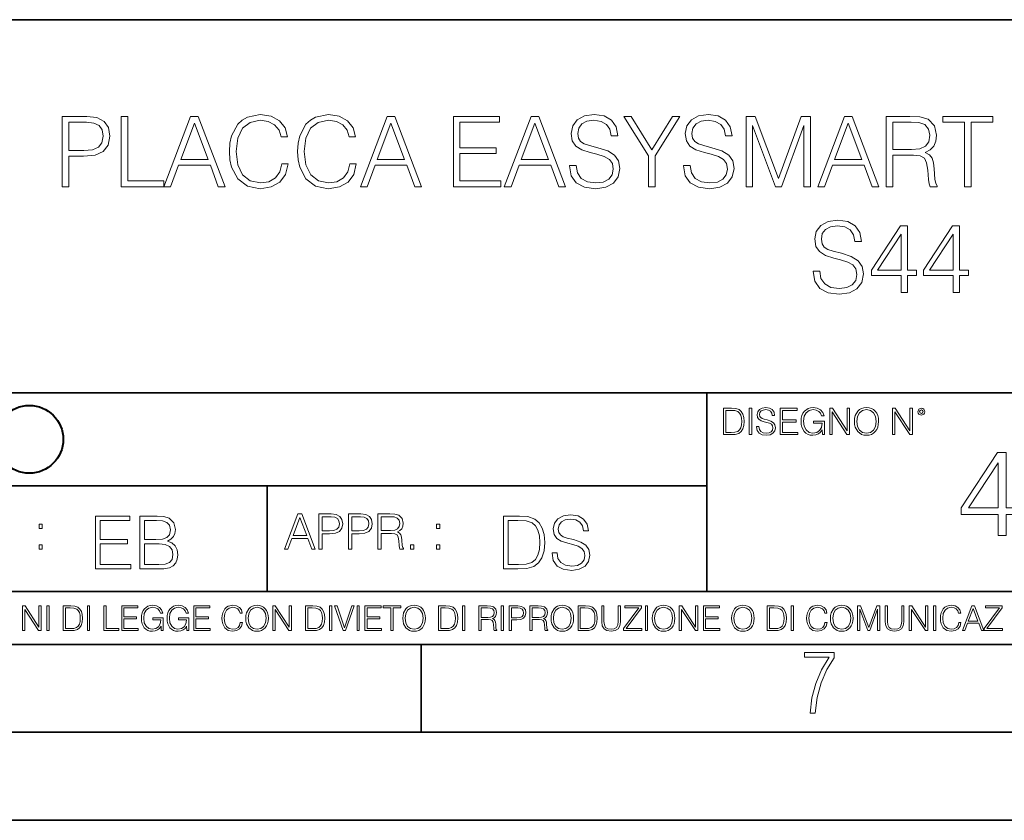
# Model space of a CAD drawing. Extents: x 0 to 420, y 0 to 297.
# Drawn here: x 291 to 347, y 0 to 46 of the extents above; entities that cross this region are included whole.
import ezdxf

# ---------------------------------------------------------------- set-up
doc = ezdxf.new("R2010")
doc.units = 0

msp = doc.modelspace()

# ---------------------------------------------------------------- linework, layer by layer
at = {"color": 7, "lineweight": 35}
for p, q in [((234.999802, 45.500252), (410, 45.500252)), ((254.999802, 24.300249), (410, 24.300249)), ((329.999786, 13.00025), (329.999786, 24.300249)), ((234.999802, 19.00025), (329.999786, 19.00025)), ((304.999786, 13.00025), (304.999786, 19.00025)), ((234.999802, 13.00025), (410, 13.00025)), ((25.000401, 9.99976), (410, 9.99976)), ((234.999802, 10.00025), (410, 10.00025)), ((313.75, 4.99976), (313.75, 9.99976)), ((267.5, 4.99976), (415, 4.99976)), ((0, 0), (420, 0)), ((0, 0), (420, 0))]:
    msp.add_line(p, q, dxfattribs=at)
at = {"color": 7, "lineweight": 18}
for points in [[(293.342621, 36.005169), (293.709778, 36.005169), (293.709778, 37.740913), (294.560974, 37.740913), (295.211884, 37.807671), (295.679199, 38.019077), (295.957367, 38.375126), (296.051941, 38.881386), (295.968475, 39.370956), (295.71814, 39.721443), (295.312012, 39.932846), (294.739014, 40.005169), (293.342621, 40.005169)], [(296.70285, 36.005169), (299.122864, 36.005169), (299.122864, 36.333401), (297.070007, 36.333401), (297.070007, 40.005169), (296.70285, 40.005169)], [(299.122864, 36.005169), (299.506744, 36.005169), (299.962921, 37.229092), (301.765411, 37.229092), (302.216064, 36.005169), (302.599915, 36.005169), (301.081146, 40.005169), (300.641632, 40.005169)], [(305.82663, 37.312542), (305.715363, 36.850788), (305.464996, 36.505863), (305.092255, 36.29446), (304.613831, 36.222137), (304.035248, 36.338966), (303.601318, 36.683891), (303.323151, 37.251343), (303.228577, 38.019077), (303.323151, 38.775684), (303.595734, 39.326447), (304.024109, 39.66581), (304.602692, 39.782639), (305.058899, 39.715878), (305.420502, 39.526726), (305.670837, 39.226311), (305.787689, 38.83688), (306.149292, 38.83688), (306.015778, 39.359829), (305.698669, 39.760384), (305.220215, 40.016296), (304.602692, 40.11087), (303.879486, 39.966225), (303.579041, 39.793766), (303.323151, 39.554543), (302.972656, 38.898075), (302.878082, 38.480831), (302.85025, 38.013515), (302.878082, 37.535072), (302.972656, 37.117825), (303.317566, 36.45023), (303.868347, 36.032986), (304.591583, 35.893902), (305.231354, 35.994041), (305.720917, 36.266644), (306.043579, 36.711704), (306.188232, 37.312542)], [(309.698669, 37.312542), (309.587402, 36.850788), (309.337036, 36.505863), (308.964325, 36.29446), (308.48587, 36.222137), (307.907288, 36.338966), (307.473358, 36.683891), (307.19519, 37.251343), (307.100616, 38.019077), (307.19519, 38.775684), (307.467773, 39.326447), (307.896149, 39.66581), (308.474731, 39.782639), (308.930939, 39.715878), (309.292542, 39.526726), (309.542908, 39.226311), (309.659729, 38.83688), (310.021332, 38.83688), (309.887817, 39.359829), (309.570709, 39.760384), (309.092255, 40.016296), (308.474731, 40.11087), (307.751526, 39.966225), (307.451111, 39.793766), (307.19519, 39.554543), (306.844696, 38.898075), (306.750122, 38.480831), (306.722321, 38.013515), (306.750122, 37.535072), (306.844696, 37.117825), (307.189636, 36.45023), (307.740387, 36.032986), (308.463623, 35.893902), (309.103394, 35.994041), (309.592957, 36.266644), (309.915619, 36.711704), (310.060272, 37.312542)], [(310.293945, 36.005169), (310.677795, 36.005169), (311.134003, 37.229092), (312.936493, 37.229092), (313.387115, 36.005169), (313.770996, 36.005169), (312.252197, 40.005169), (311.812714, 40.005169)], [(315.584625, 36.005169), (318.271667, 36.005169), (318.271667, 36.333401), (315.951782, 36.333401), (315.951782, 37.896687), (318.010193, 37.896687), (318.010193, 38.224918), (315.951782, 38.224918), (315.951782, 39.676933), (318.204926, 39.676933), (318.204926, 40.005169), (315.584625, 40.005169)], [(318.477539, 36.005169), (318.861389, 36.005169), (319.317566, 37.229092), (321.120087, 37.229092), (321.570709, 36.005169), (321.95459, 36.005169), (320.435791, 40.005169), (319.996307, 40.005169)], [(322.182678, 37.217964), (322.182678, 37.190147), (322.277252, 36.63382), (322.566528, 36.227699), (323.033844, 35.982914), (323.673645, 35.893902), (324.246643, 35.977352), (324.680573, 36.205448), (324.953186, 36.567059), (325.053314, 37.051067), (324.975433, 37.479439), (324.747345, 37.802109), (324.35791, 38.041328), (323.796021, 38.224918), (323.328705, 38.341747), (323.022736, 38.441887), (322.816895, 38.580967), (322.694489, 38.770119), (322.655548, 39.026031), (322.711182, 39.34314), (322.889221, 39.582359), (323.178497, 39.727005), (323.573486, 39.782639), (323.985168, 39.721443), (324.296722, 39.548981), (324.48587, 39.270817), (324.558197, 38.892513), (324.936493, 38.892513), (324.836365, 39.404335), (324.569305, 39.7882), (324.152069, 40.02742), (323.590179, 40.11087), (323.039429, 40.02742), (322.627747, 39.810455), (322.366272, 39.471092), (322.277252, 39.037159), (322.343994, 38.614349), (322.544281, 38.319496), (322.883636, 38.108089), (323.367645, 37.952316), (323.745941, 37.857742), (324.163208, 37.724224), (324.452484, 37.562889), (324.619385, 37.334793), (324.675018, 37.012123), (324.608276, 36.683891), (324.413544, 36.43354), (324.10199, 36.272205), (323.679199, 36.222137), (323.200745, 36.288895), (322.850281, 36.483612), (322.633301, 36.795155), (322.560974, 37.217964)], [(326.677795, 36.005169), (327.044983, 36.005169), (327.044983, 37.763165), (328.458069, 40.005169), (328.035248, 40.005169), (326.861389, 38.113651), (325.687531, 40.005169), (325.26474, 40.005169), (326.677795, 37.763165)], [(328.669464, 37.217964), (328.669464, 37.190147), (328.764038, 36.63382), (329.053314, 36.227699), (329.52063, 35.982914), (330.1604, 35.893902), (330.733429, 35.977352), (331.167358, 36.205448), (331.439972, 36.567059), (331.5401, 37.051067), (331.462219, 37.479439), (331.234131, 37.802109), (330.844696, 38.041328), (330.282806, 38.224918), (329.815491, 38.341747), (329.509521, 38.441887), (329.30368, 38.580967), (329.181274, 38.770119), (329.142334, 39.026031), (329.197968, 39.34314), (329.376007, 39.582359), (329.665283, 39.727005), (330.060272, 39.782639), (330.471954, 39.721443), (330.783508, 39.548981), (330.972656, 39.270817), (331.044983, 38.892513), (331.423279, 38.892513), (331.323151, 39.404335), (331.056091, 39.7882), (330.638855, 40.02742), (330.076965, 40.11087), (329.526215, 40.02742), (329.114532, 39.810455), (328.853058, 39.471092), (328.764038, 39.037159), (328.83078, 38.614349), (329.031067, 38.319496), (329.370422, 38.108089), (329.854431, 37.952316), (330.232727, 37.857742), (330.649994, 37.724224), (330.93927, 37.562889), (331.106171, 37.334793), (331.161804, 37.012123), (331.095032, 36.683891), (330.90033, 36.43354), (330.588806, 36.272205), (330.165985, 36.222137), (329.687531, 36.288895), (329.337036, 36.483612), (329.120087, 36.795155), (329.04776, 37.217964)], [(332.22995, 36.005169), (332.597137, 36.005169), (332.597137, 39.493347), (333.898926, 36.005169), (334.238312, 36.005169), (335.512299, 39.493347), (335.512299, 36.005169), (335.879456, 36.005169), (335.879456, 40.005169), (335.362091, 40.005169), (334.065857, 36.483612), (332.747345, 40.005169), (332.22995, 40.005169)], [(336.296722, 36.005169), (336.680573, 36.005169), (337.13678, 37.229092), (338.93927, 37.229092), (339.389893, 36.005169), (339.773773, 36.005169), (338.255005, 40.005169), (337.815491, 40.005169)], [(340.196594, 36.005169), (340.563751, 36.005169), (340.563751, 37.796547), (341.732056, 37.796547), (342.127045, 37.757603), (342.366272, 37.624084), (342.488647, 37.36261), (342.549866, 36.945362), (342.59436, 36.416851), (342.627747, 36.166504), (342.68338, 36.005169), (343.089478, 36.005169), (343.089478, 36.060802), (343.006042, 36.188759), (342.961548, 36.427979), (342.911469, 37.028812), (342.872528, 37.368172), (342.800201, 37.629646), (342.655548, 37.824364), (342.410767, 37.957882), (342.68338, 38.102528), (342.889221, 38.313931), (343.011597, 38.59766), (343.056091, 38.942581), (342.928162, 39.476658), (342.566528, 39.843834), (342.099213, 39.982918), (341.531769, 40.005169), (340.196594, 40.005169)], [(344.647217, 36.005169), (345.014374, 36.005169), (345.014374, 39.676933), (346.260559, 39.676933), (346.260559, 40.005169), (343.401031, 40.005169), (343.401031, 39.676933), (344.647217, 39.676933)], [(293.709778, 38.069145), (293.709778, 39.676933), (294.722321, 39.676933), (295.145111, 39.626865), (295.439972, 39.48222), (295.612427, 39.237434), (295.673645, 38.886948), (295.601318, 38.503082), (295.401031, 38.252735), (295.056091, 38.108089), (294.566528, 38.069145)], [(300.085327, 37.557323), (300.858612, 39.615738), (301.637482, 37.557323)], [(311.256378, 37.557323), (312.029694, 39.615738), (312.808533, 37.557323)], [(319.439972, 37.557323), (320.213257, 39.615738), (320.992126, 37.557323)], [(337.259155, 37.557323), (338.032471, 39.615738), (338.81131, 37.557323)], [(340.563751, 38.124779), (340.563751, 39.676933), (341.604095, 39.676933), (342.038025, 39.654682), (342.37738, 39.537853), (342.59436, 39.281944), (342.677795, 38.931454), (342.611053, 38.558716), (342.421906, 38.308369), (342.093658, 38.163723), (341.626343, 38.124779)], [(336.029694, 31.217964), (336.029694, 31.190147), (336.124268, 30.63382), (336.413574, 30.227699), (336.88089, 29.982916), (337.52066, 29.893904), (338.093689, 29.977352), (338.527618, 30.205446), (338.800232, 30.56706), (338.90036, 31.051065), (338.822479, 31.479439), (338.594391, 31.802109), (338.204956, 32.041328), (337.643066, 32.224918), (337.175751, 32.341747), (336.869751, 32.441887), (336.66391, 32.580967), (336.541534, 32.770119), (336.502594, 33.026031), (336.558228, 33.34314), (336.736237, 33.582359), (337.025543, 33.727005), (337.420532, 33.782639), (337.832214, 33.721443), (338.143738, 33.548981), (338.332916, 33.270817), (338.405212, 32.892513), (338.783539, 32.892513), (338.68338, 33.404335), (338.416351, 33.7882), (337.999115, 34.02742), (337.437225, 34.11087), (336.886444, 34.02742), (336.474762, 33.810455), (336.213287, 33.471092), (336.124268, 33.037159), (336.19104, 32.614349), (336.391327, 32.319496), (336.730682, 32.108089), (337.214691, 31.952318), (337.592987, 31.857742), (338.010223, 31.724224), (338.29953, 31.562887), (338.466431, 31.334793), (338.522064, 31.012123), (338.455292, 30.683889), (338.26059, 30.433542), (337.949036, 30.272207), (337.526215, 30.222137), (337.047791, 30.288897), (336.697296, 30.483612), (336.480347, 30.795155), (336.40802, 31.217964)], [(341.031097, 30.005169), (341.398285, 30.005169), (341.398285, 30.967617), (341.910095, 30.967617), (341.910095, 31.26247), (341.398285, 31.26247), (341.398285, 33.782639), (341.003265, 33.782639), (339.356537, 31.26247), (339.356537, 30.967617), (341.031097, 30.967617)], [(343.990753, 30.005169), (344.357941, 30.005169), (344.357941, 30.967617), (344.869751, 30.967617), (344.869751, 31.26247), (344.357941, 31.26247), (344.357941, 33.782639), (343.962952, 33.782639), (342.316223, 31.26247), (342.316223, 30.967617), (343.990753, 30.967617)], [(341.031097, 31.26247), (339.690338, 31.26247), (341.031097, 33.320885)], [(343.990753, 31.26247), (342.650024, 31.26247), (343.990753, 33.320885)], [(331.292511, 23.421158), (330.939941, 23.421158), (330.939941, 21.921158), (331.353027, 21.921158), (331.607544, 21.931589), (331.801544, 21.98583), (331.935059, 22.090143), (332.035217, 22.240351), (332.095703, 22.43437), (332.116577, 22.674288), (332.095703, 22.897514), (332.041473, 23.083189), (331.951752, 23.23131), (331.832855, 23.339794), (331.634644, 23.40864), (331.394745, 23.421158)], [(331.077637, 22.044245), (331.077637, 23.298071), (331.353027, 23.298071), (331.582489, 23.28764), (331.757751, 23.23131), (331.851624, 23.141603), (331.918396, 23.018515), (331.960114, 22.862047), (331.974701, 22.670115), (331.960114, 22.469837), (331.918396, 22.309196), (331.847443, 22.18611), (331.747314, 22.100574), (331.584595, 22.052589), (331.367615, 22.044245)], [(332.40448, 21.921158), (332.542175, 21.921158), (332.542175, 23.421158), (332.40448, 23.421158)], [(332.81546, 22.375956), (332.81546, 22.365524), (332.850922, 22.156902), (332.959412, 22.004606), (333.134644, 21.912813), (333.374573, 21.879433), (333.589447, 21.910727), (333.752167, 21.996262), (333.854401, 22.131866), (333.891968, 22.31337), (333.862762, 22.474009), (333.777222, 22.595011), (333.631165, 22.684719), (333.420471, 22.753565), (333.245239, 22.797375), (333.130493, 22.834927), (333.053284, 22.887083), (333.007385, 22.958015), (332.992798, 23.053982), (333.013641, 23.172895), (333.080414, 23.262604), (333.188904, 23.316847), (333.337006, 23.337709), (333.491394, 23.31476), (333.608215, 23.250088), (333.679169, 23.145775), (333.706268, 23.003912), (333.848145, 23.003912), (333.810608, 23.195845), (333.710449, 23.339794), (333.553986, 23.429502), (333.343292, 23.460796), (333.136749, 23.429502), (332.982361, 23.348139), (332.884308, 23.220881), (332.850922, 23.058153), (332.875977, 22.899601), (332.95108, 22.78903), (333.078339, 22.709753), (333.259827, 22.651339), (333.401703, 22.615873), (333.558167, 22.565804), (333.666656, 22.505302), (333.729218, 22.419767), (333.750092, 22.298765), (333.725067, 22.175678), (333.652039, 22.081799), (333.535217, 22.021297), (333.376648, 22.002522), (333.197235, 22.027555), (333.065796, 22.100574), (332.984436, 22.217403), (332.957336, 22.375956)], [(334.15274, 21.921158), (335.16037, 21.921158), (335.16037, 22.044245), (334.290436, 22.044245), (334.290436, 22.630476), (335.062317, 22.630476), (335.062317, 22.753565), (334.290436, 22.753565), (334.290436, 23.298071), (335.135345, 23.298071), (335.135345, 23.421158), (334.15274, 23.421158)], [(336.562317, 21.921158), (336.672913, 21.921158), (336.672913, 22.690977), (336.047028, 22.690977), (336.047028, 22.56789), (336.541473, 22.56789), (336.541473, 22.56163), (336.506012, 22.323801), (336.401703, 22.148558), (336.236877, 22.040073), (336.017822, 22.002522), (335.800842, 22.048418), (335.636047, 22.181936), (335.529633, 22.394732), (335.494171, 22.676373), (335.529633, 22.9601), (335.636047, 23.166637), (335.805023, 23.293898), (336.034515, 23.337709), (336.209747, 23.312674), (336.353699, 23.241741), (336.455933, 23.131172), (336.512268, 22.985136), (336.654114, 22.985136), (336.587372, 23.183327), (336.458008, 23.333536), (336.270264, 23.427416), (336.03244, 23.460796), (335.884308, 23.446192), (335.750793, 23.406553), (335.537994, 23.252172), (335.45871, 23.139517), (335.400299, 23.005999), (335.362762, 22.849531), (335.352325, 22.674288), (335.362762, 22.496958), (335.398224, 22.34049), (335.531738, 22.090143), (335.627686, 21.998348), (335.744537, 21.933676), (335.875977, 21.894037), (336.024078, 21.879433), (336.193054, 21.902382), (336.341187, 21.960796), (336.460114, 22.056763), (336.547729, 22.18611)], [(336.977478, 21.921158), (337.115173, 21.921158), (337.115173, 23.208363), (337.958008, 21.921158), (338.110321, 21.921158), (338.110321, 23.421158), (337.972626, 23.421158), (337.972626, 22.133953), (337.129791, 23.421158), (336.977478, 23.421158)], [(338.381531, 22.670115), (338.391968, 22.492785), (338.429504, 22.338404), (338.5672, 22.090143), (338.78418, 21.933676), (338.917694, 21.894037), (339.067902, 21.879433), (339.216003, 21.894037), (339.349548, 21.933676), (339.468445, 21.998348), (339.568604, 22.090143), (339.647858, 22.202799), (339.706268, 22.338404), (339.74176, 22.492785), (339.756348, 22.670115), (339.743835, 22.845358), (339.706268, 22.999739), (339.647858, 23.135344), (339.568604, 23.250088), (339.468445, 23.339794), (339.349548, 23.404469), (339.216003, 23.446192), (339.067902, 23.460796), (338.917694, 23.446192), (338.78418, 23.404469), (338.667328, 23.339794), (338.5672, 23.250088), (338.429504, 22.999739), (338.391968, 22.843271)], [(338.523376, 22.670115), (338.563019, 22.949669), (338.673584, 23.160379), (338.846741, 23.291811), (339.067902, 23.337709), (339.291107, 23.291811), (339.462189, 23.160379), (339.57486, 22.951756), (339.614502, 22.670115), (339.57486, 22.386387), (339.462189, 22.177765), (339.291107, 22.046331), (339.067902, 22.002522), (338.844666, 22.046331), (338.673584, 22.177765), (338.560944, 22.386387)], [(340.547028, 21.921158), (340.684723, 21.921158), (340.684723, 23.208363), (341.527557, 21.921158), (341.679871, 21.921158), (341.679871, 23.421158), (341.542175, 23.421158), (341.542175, 22.133953), (340.699341, 23.421158), (340.547028, 23.421158)], [(341.994873, 23.222965), (342.009491, 23.145775), (342.051208, 23.083189), (342.190979, 23.026859), (342.33075, 23.083189), (342.372498, 23.145775), (342.38916, 23.222965), (342.372498, 23.298071), (342.33075, 23.362743), (342.266083, 23.404469), (342.190979, 23.421158), (342.1138, 23.404469), (342.051208, 23.362743)], [(342.090851, 23.225052), (342.120056, 23.295984), (342.190979, 23.327278), (342.259827, 23.295984), (342.291107, 23.225052), (342.261902, 23.154119), (342.190979, 23.124912), (342.11795, 23.152035)], [(346.549896, 16.179665), (347.00885, 16.179665), (347.00885, 17.382725), (347.648651, 17.382725), (347.648651, 17.751291), (347.00885, 17.751291), (347.00885, 20.901501), (346.515106, 20.901501), (344.456696, 17.751291), (344.456696, 17.382725), (346.549896, 17.382725)], [(346.549896, 17.751291), (344.873962, 17.751291), (346.549896, 20.32431)], [(305.98587, 15.412767), (306.177826, 15.412767), (306.405914, 16.024729), (307.307159, 16.024729), (307.532471, 15.412767), (307.724396, 15.412767), (306.965027, 17.412767), (306.74527, 17.412767)], [(307.935822, 15.412767), (308.119385, 15.412767), (308.119385, 16.28064), (308.544983, 16.28064), (308.870453, 16.314018), (309.104095, 16.419722), (309.243195, 16.597746), (309.290466, 16.850876), (309.248749, 17.095661), (309.123566, 17.270905), (308.920502, 17.376606), (308.634003, 17.412767), (307.935822, 17.412767)], [(309.615906, 15.412767), (309.7995, 15.412767), (309.7995, 16.28064), (310.225098, 16.28064), (310.550537, 16.314018), (310.78421, 16.419722), (310.923279, 16.597746), (310.970581, 16.850876), (310.928864, 17.095661), (310.80368, 17.270905), (310.600616, 17.376606), (310.314117, 17.412767), (309.615906, 17.412767)], [(311.296021, 15.412767), (311.479614, 15.412767), (311.479614, 16.308456), (312.063751, 16.308456), (312.261261, 16.288984), (312.380859, 16.222225), (312.442078, 16.091488), (312.472656, 15.882865), (312.494934, 15.618608), (312.511597, 15.493435), (312.539429, 15.412767), (312.742493, 15.412767), (312.742493, 15.440584), (312.700775, 15.504561), (312.678497, 15.624172), (312.653473, 15.924589), (312.634003, 16.094269), (312.597839, 16.225006), (312.525513, 16.322365), (312.403137, 16.389124), (312.539429, 16.461447), (312.642334, 16.567148), (312.703552, 16.709013), (312.7258, 16.881474), (312.661804, 17.148512), (312.481018, 17.3321), (312.247345, 17.401642), (311.963623, 17.412767), (311.296021, 17.412767)], [(321.19162, 15.195244), (321.19162, 15.174381), (321.262543, 14.757135), (321.479523, 14.452546), (321.829987, 14.268957), (322.309814, 14.202198), (322.739594, 14.264785), (323.065033, 14.435856), (323.269501, 14.707066), (323.344604, 15.07007), (323.286194, 15.39135), (323.115112, 15.633352), (322.823029, 15.812768), (322.401611, 15.950459), (322.051147, 16.038082), (321.821655, 16.113186), (321.667267, 16.217497), (321.57547, 16.35936), (321.546265, 16.551294), (321.587982, 16.789124), (321.721497, 16.96854), (321.938477, 17.077024), (322.234711, 17.11875), (322.543488, 17.072851), (322.77713, 16.943506), (322.919006, 16.734882), (322.973236, 16.451155), (323.256989, 16.451155), (323.181885, 16.835022), (322.981598, 17.122921), (322.668671, 17.302338), (322.247253, 17.364923), (321.834167, 17.302338), (321.525391, 17.13961), (321.329285, 16.885092), (321.262543, 16.559639), (321.312622, 16.242533), (321.46283, 16.021391), (321.717346, 15.862838), (322.080353, 15.746009), (322.364075, 15.675077), (322.677002, 15.574938), (322.893982, 15.453937), (323.019135, 15.282866), (323.060883, 15.040863), (323.010803, 14.794687), (322.864777, 14.606927), (322.631104, 14.485926), (322.313995, 14.448374), (321.95517, 14.498443), (321.692291, 14.644479), (321.529572, 14.878137), (321.475342, 15.195244)], [(292.026215, 16.581057), (292.209808, 16.581057), (292.209808, 16.828623), (292.026215, 16.828623)], [(295.229462, 14.285647), (297.244751, 14.285647), (297.244751, 14.531822), (295.504852, 14.531822), (295.504852, 15.704285), (297.048645, 15.704285), (297.048645, 15.950459), (295.504852, 15.950459), (295.504852, 17.039473), (297.194672, 17.039473), (297.194672, 17.285646), (295.229462, 17.285646)], [(297.753784, 14.285647), (298.584106, 14.285647), (299.122375, 14.293992), (299.447815, 14.352407), (299.643921, 14.465063), (299.794128, 14.636134), (299.885925, 14.844757), (299.919312, 15.095105), (299.877594, 15.37466), (299.760742, 15.604145), (299.577148, 15.771044), (299.335144, 15.871182), (299.522919, 15.975494), (299.664795, 16.125704), (299.74823, 16.305119), (299.781616, 16.517914), (299.685638, 16.897608), (299.41861, 17.164646), (299.126526, 17.260612), (298.746857, 17.285646), (297.753784, 17.285646)], [(298.696777, 17.039473), (299.047272, 17.014437), (299.297607, 16.930988), (299.447815, 16.76409), (299.497894, 16.501225), (299.443634, 16.230015), (299.293427, 16.067289), (299.034729, 15.983839), (298.671753, 15.962976), (298.029175, 15.962976), (298.029175, 17.039473)], [(306.467102, 16.188845), (306.85376, 17.218052), (307.243195, 16.188845)], [(308.119385, 16.444756), (308.119385, 17.24865), (308.625641, 17.24865), (308.837067, 17.223616), (308.984497, 17.151293), (309.070709, 17.0289), (309.101318, 16.853657), (309.065155, 16.661724), (308.965027, 16.536551), (308.792542, 16.464228), (308.54776, 16.444756)], [(309.7995, 16.444756), (309.7995, 17.24865), (310.305756, 17.24865), (310.517181, 17.223616), (310.664612, 17.151293), (310.750824, 17.0289), (310.781433, 16.853657), (310.74527, 16.661724), (310.645142, 16.536551), (310.472656, 16.464228), (310.227875, 16.444756)], [(311.479614, 16.472572), (311.479614, 17.24865), (311.999786, 17.24865), (312.216766, 17.237524), (312.386444, 17.17911), (312.494934, 17.051155), (312.536652, 16.87591), (312.503265, 16.689541), (312.408691, 16.564367), (312.244568, 16.492044), (312.010925, 16.472572)], [(314.620087, 16.581057), (314.80368, 16.581057), (314.80368, 16.828623), (314.620087, 16.828623)], [(319.134583, 17.285646), (318.429443, 17.285646), (318.429443, 14.285647), (319.255585, 14.285647), (319.764618, 14.30651), (320.152679, 14.414993), (320.419708, 14.623617), (320.619995, 14.924034), (320.740997, 15.312073), (320.782715, 15.791906), (320.740997, 16.238359), (320.632507, 16.609709), (320.453094, 16.905952), (320.21524, 17.122921), (319.818878, 17.260612), (319.33905, 17.285646)], [(318.704834, 14.531822), (318.704834, 17.039473), (319.255585, 17.039473), (319.714569, 17.01861), (320.065033, 16.905952), (320.252808, 16.726538), (320.386322, 16.480362), (320.469788, 16.167427), (320.498993, 15.783561), (320.469788, 15.383005), (320.386322, 15.061726), (320.244446, 14.81555), (320.044189, 14.644479), (319.718719, 14.548512), (319.28479, 14.531822)], [(298.029175, 14.531822), (298.029175, 15.716802), (298.859497, 15.716802), (299.193298, 15.675077), (299.439484, 15.562421), (299.58551, 15.370487), (299.63559, 15.107622), (299.58551, 14.823895), (299.439484, 14.648651), (299.193298, 14.556857), (298.838623, 14.531822)], [(292.026215, 15.412767), (292.209808, 15.412767), (292.209808, 15.660334), (292.026215, 15.660334)], [(313.151398, 15.412767), (313.334961, 15.412767), (313.334961, 15.660334), (313.151398, 15.660334)], [(314.620087, 15.412767), (314.80368, 15.412767), (314.80368, 15.660334), (314.620087, 15.660334)], [(291.086395, 10.781829), (291.214905, 10.781829), (291.214905, 11.98322), (292.001556, 10.781829), (292.143707, 10.781829), (292.143707, 12.181828), (292.015198, 12.181828), (292.015198, 10.980438), (291.228546, 12.181828), (291.086395, 12.181828)], [(292.466919, 10.781829), (292.595459, 10.781829), (292.595459, 12.181828), (292.466919, 12.181828)], [(293.734528, 12.181828), (293.405457, 12.181828), (293.405457, 10.781829), (293.790985, 10.781829), (294.028534, 10.791565), (294.209625, 10.842191), (294.334259, 10.939548), (294.427704, 11.079742), (294.484192, 11.260827), (294.503662, 11.48475), (294.484192, 11.693094), (294.433563, 11.866391), (294.349823, 12.004639), (294.238831, 12.10589), (294.053864, 12.170146), (293.829926, 12.181828)], [(293.533966, 10.89671), (293.533966, 12.066947), (293.790985, 12.066947), (294.005188, 12.057211), (294.168732, 12.004639), (294.256348, 11.920911), (294.318665, 11.806029), (294.357605, 11.659993), (294.371246, 11.480855), (294.357605, 11.293929), (294.318665, 11.143998), (294.252472, 11.029117), (294.158997, 10.949284), (294.007141, 10.904499), (293.804626, 10.89671)], [(294.772369, 10.781829), (294.900879, 10.781829), (294.900879, 12.181828), (294.772369, 12.181828)], [(295.710876, 10.781829), (296.557892, 10.781829), (296.557892, 10.89671), (295.839386, 10.89671), (295.839386, 12.181828), (295.710876, 12.181828)], [(296.723389, 10.781829), (297.663879, 10.781829), (297.663879, 10.89671), (296.851898, 10.89671), (296.851898, 11.443859), (297.572357, 11.443859), (297.572357, 11.558742), (296.851898, 11.558742), (296.851898, 12.066947), (297.640503, 12.066947), (297.640503, 12.181828), (296.723389, 12.181828)], [(298.972351, 10.781829), (299.075562, 10.781829), (299.075562, 11.500327), (298.491394, 11.500327), (298.491394, 11.385445), (298.952881, 11.385445), (298.952881, 11.379603), (298.919769, 11.157629), (298.822418, 10.994068), (298.66861, 10.892817), (298.464142, 10.857768), (298.261658, 10.900605), (298.107819, 11.025223), (298.008514, 11.223831), (297.975403, 11.486697), (298.008514, 11.751509), (298.107819, 11.944277), (298.265533, 12.063053), (298.479736, 12.103943), (298.64328, 12.080577), (298.777649, 12.014374), (298.873047, 11.911175), (298.925629, 11.774875), (299.058044, 11.774875), (298.995728, 11.959854), (298.875, 12.100049), (298.699768, 12.187671), (298.477783, 12.218824), (298.339539, 12.205194), (298.214905, 12.168199), (298.016296, 12.02411), (297.942322, 11.918963), (297.887787, 11.794346), (297.852753, 11.64831), (297.843018, 11.48475), (297.852753, 11.319242), (297.885834, 11.173205), (298.010468, 10.939548), (298.100037, 10.853873), (298.209076, 10.793511), (298.331726, 10.756516), (298.470001, 10.742886), (298.627716, 10.764304), (298.765961, 10.818825), (298.876953, 10.908394), (298.95874, 11.029117)], [(300.430786, 10.781829), (300.533966, 10.781829), (300.533966, 11.500327), (299.949829, 11.500327), (299.949829, 11.385445), (300.411316, 11.385445), (300.411316, 11.379603), (300.378204, 11.157629), (300.280853, 10.994068), (300.127014, 10.892817), (299.922577, 10.857768), (299.720062, 10.900605), (299.566223, 11.025223), (299.466919, 11.223831), (299.433838, 11.486697), (299.466919, 11.751509), (299.566223, 11.944277), (299.723969, 12.063053), (299.938141, 12.103943), (300.101715, 12.080577), (300.236053, 12.014374), (300.331482, 11.911175), (300.384033, 11.774875), (300.516449, 11.774875), (300.454132, 11.959854), (300.333405, 12.100049), (300.158173, 12.187671), (299.936188, 12.218824), (299.797943, 12.205194), (299.67334, 12.168199), (299.474731, 12.02411), (299.400726, 11.918963), (299.346222, 11.794346), (299.311157, 11.64831), (299.301422, 11.48475), (299.311157, 11.319242), (299.344269, 11.173205), (299.468872, 10.939548), (299.558441, 10.853873), (299.66748, 10.793511), (299.790161, 10.756516), (299.928406, 10.742886), (300.086121, 10.764304), (300.224365, 10.818825), (300.335358, 10.908394), (300.417145, 11.029117)], [(300.818268, 10.781829), (301.758728, 10.781829), (301.758728, 10.89671), (300.946777, 10.89671), (300.946777, 11.443859), (301.667206, 11.443859), (301.667206, 11.558742), (300.946777, 11.558742), (300.946777, 12.066947), (301.735352, 12.066947), (301.735352, 12.181828), (300.818268, 12.181828)], [(303.464417, 11.239408), (303.425476, 11.077795), (303.33786, 10.957072), (303.207397, 10.88308), (303.039948, 10.857768), (302.837463, 10.898658), (302.685577, 11.019381), (302.588196, 11.21799), (302.555115, 11.486697), (302.588196, 11.751509), (302.683624, 11.944277), (302.833557, 12.063053), (303.036072, 12.103943), (303.19574, 12.080577), (303.322296, 12.014374), (303.409912, 11.909228), (303.450806, 11.772927), (303.577362, 11.772927), (303.53064, 11.955959), (303.419647, 12.096154), (303.252197, 12.185723), (303.036072, 12.218824), (302.782928, 12.168199), (302.677795, 12.107838), (302.588196, 12.02411), (302.465546, 11.794346), (302.432434, 11.64831), (302.422699, 11.48475), (302.432434, 11.317295), (302.465546, 11.171259), (302.586273, 10.937601), (302.779022, 10.791565), (303.032166, 10.742886), (303.256073, 10.777935), (303.427429, 10.873344), (303.540375, 11.029117), (303.591003, 11.239408)], [(303.777924, 11.480855), (303.787659, 11.315348), (303.822693, 11.171259), (303.951233, 10.939548), (304.153717, 10.793511), (304.27832, 10.756516), (304.418518, 10.742886), (304.556763, 10.756516), (304.681396, 10.793511), (304.792389, 10.853873), (304.885864, 10.939548), (304.959839, 11.044694), (305.014343, 11.171259), (305.047455, 11.315348), (305.061096, 11.480855), (305.049408, 11.644416), (305.014343, 11.788505), (304.959839, 11.91507), (304.885864, 12.022162), (304.792389, 12.10589), (304.681396, 12.166252), (304.556763, 12.205194), (304.418518, 12.218824), (304.27832, 12.205194), (304.153717, 12.166252), (304.044678, 12.10589), (303.951233, 12.022162), (303.822693, 11.788505), (303.787659, 11.642468)], [(303.910339, 11.480855), (303.947327, 11.741774), (304.050537, 11.938436), (304.212128, 12.061106), (304.418518, 12.103943), (304.626892, 12.061106), (304.78656, 11.938436), (304.891693, 11.74372), (304.92868, 11.480855), (304.891693, 11.216043), (304.78656, 11.021328), (304.626892, 10.898658), (304.418518, 10.857768), (304.210205, 10.898658), (304.050537, 11.021328), (303.945374, 11.216043)], [(305.312256, 10.781829), (305.440796, 10.781829), (305.440796, 11.98322), (306.227417, 10.781829), (306.369568, 10.781829), (306.369568, 12.181828), (306.241058, 12.181828), (306.241058, 10.980438), (305.454407, 12.181828), (305.312256, 12.181828)], [(307.498932, 12.181828), (307.169861, 12.181828), (307.169861, 10.781829), (307.555389, 10.781829), (307.792938, 10.791565), (307.97403, 10.842191), (308.098633, 10.939548), (308.192108, 11.079742), (308.248566, 11.260827), (308.268066, 11.48475), (308.248566, 11.693094), (308.197937, 11.866391), (308.114227, 12.004639), (308.003235, 12.10589), (307.818237, 12.170146), (307.59433, 12.181828)], [(307.29837, 10.89671), (307.29837, 12.066947), (307.555389, 12.066947), (307.769592, 12.057211), (307.933136, 12.004639), (308.020752, 11.920911), (308.083069, 11.806029), (308.122009, 11.659993), (308.135651, 11.480855), (308.122009, 11.293929), (308.083069, 11.143998), (308.016876, 11.029117), (307.923401, 10.949284), (307.771515, 10.904499), (307.569031, 10.89671)], [(308.536743, 10.781829), (308.665283, 10.781829), (308.665283, 12.181828), (308.536743, 12.181828)], [(309.317566, 10.781829), (309.455811, 10.781829), (309.940643, 12.181828), (309.810181, 12.181828), (309.387665, 10.94539), (308.965118, 12.181828), (308.83078, 12.181828)], [(310.104187, 10.781829), (310.232727, 10.781829), (310.232727, 12.181828), (310.104187, 12.181828)], [(310.555939, 10.781829), (311.496399, 10.781829), (311.496399, 10.89671), (310.684448, 10.89671), (310.684448, 11.443859), (311.404907, 11.443859), (311.404907, 11.558742), (310.684448, 11.558742), (310.684448, 12.066947), (311.473053, 12.066947), (311.473053, 12.181828), (310.555939, 12.181828)], [(312.03186, 10.781829), (312.1604, 10.781829), (312.1604, 12.066947), (312.596558, 12.066947), (312.596558, 12.181828), (311.595703, 12.181828), (311.595703, 12.066947), (312.03186, 12.066947)], [(312.709473, 11.480855), (312.719238, 11.315348), (312.754272, 11.171259), (312.882782, 10.939548), (313.085266, 10.793511), (313.2099, 10.756516), (313.350098, 10.742886), (313.488342, 10.756516), (313.612976, 10.793511), (313.723938, 10.853873), (313.817413, 10.939548), (313.891418, 11.044694), (313.945923, 11.171259), (313.979034, 11.315348), (313.992645, 11.480855), (313.980957, 11.644416), (313.945923, 11.788505), (313.891418, 11.91507), (313.817413, 12.022162), (313.723938, 12.10589), (313.612976, 12.166252), (313.488342, 12.205194), (313.350098, 12.218824), (313.2099, 12.205194), (313.085266, 12.166252), (312.976257, 12.10589), (312.882782, 12.022162), (312.754272, 11.788505), (312.719238, 11.642468)], [(312.841888, 11.480855), (312.878876, 11.741774), (312.982086, 11.938436), (313.143707, 12.061106), (313.350098, 12.103943), (313.558441, 12.061106), (313.718109, 11.938436), (313.823242, 11.74372), (313.86026, 11.480855), (313.823242, 11.216043), (313.718109, 11.021328), (313.558441, 10.898658), (313.350098, 10.857768), (313.141754, 10.898658), (312.982086, 11.021328), (312.876953, 11.216043)], [(315.059692, 12.181828), (314.730621, 12.181828), (314.730621, 10.781829), (315.11615, 10.781829), (315.353699, 10.791565), (315.53479, 10.842191), (315.659424, 10.939548), (315.752869, 11.079742), (315.809326, 11.260827), (315.828827, 11.48475), (315.809326, 11.693094), (315.758728, 11.866391), (315.674988, 12.004639), (315.563995, 12.10589), (315.379028, 12.170146), (315.15509, 12.181828)], [(314.859131, 10.89671), (314.859131, 12.066947), (315.11615, 12.066947), (315.330353, 12.057211), (315.493896, 12.004639), (315.581543, 11.920911), (315.643829, 11.806029), (315.68277, 11.659993), (315.696411, 11.480855), (315.68277, 11.293929), (315.643829, 11.143998), (315.577637, 11.029117), (315.484161, 10.949284), (315.332275, 10.904499), (315.129791, 10.89671)], [(316.097534, 10.781829), (316.226044, 10.781829), (316.226044, 12.181828), (316.097534, 12.181828)], [(317.036041, 10.781829), (317.164551, 10.781829), (317.164551, 11.408811), (317.573456, 11.408811), (317.7117, 11.395181), (317.795441, 11.348449), (317.838257, 11.256933), (317.85968, 11.110897), (317.875275, 10.925918), (317.886963, 10.838296), (317.906433, 10.781829), (318.048553, 10.781829), (318.048553, 10.8013), (318.019348, 10.846085), (318.003784, 10.929812), (317.986267, 11.140104), (317.972626, 11.258881), (317.947327, 11.350396), (317.896667, 11.418547), (317.811005, 11.465278), (317.906433, 11.515904), (317.978455, 11.589895), (318.021301, 11.6892), (318.036865, 11.809923), (317.992096, 11.99685), (317.86554, 12.125361), (317.701965, 12.17404), (317.503357, 12.181828), (317.036041, 12.181828)], [(317.164551, 11.523693), (317.164551, 12.066947), (317.528687, 12.066947), (317.680542, 12.059158), (317.799316, 12.018269), (317.875275, 11.928699), (317.90448, 11.806029), (317.881104, 11.67557), (317.814911, 11.587949), (317.700012, 11.537323), (317.536469, 11.523693)], [(318.305573, 10.781829), (318.434082, 10.781829), (318.434082, 12.181828), (318.305573, 12.181828)], [(318.757324, 10.781829), (318.885834, 10.781829), (318.885834, 11.389339), (319.183746, 11.389339), (319.41156, 11.412705), (319.575134, 11.486697), (319.672485, 11.611315), (319.705566, 11.788505), (319.676392, 11.959854), (319.588745, 12.082524), (319.446594, 12.156516), (319.246063, 12.181828), (318.757324, 12.181828)], [(318.885834, 11.504221), (318.885834, 12.066947), (319.240204, 12.066947), (319.388184, 12.049423), (319.491394, 11.998796), (319.551758, 11.913122), (319.573181, 11.790452), (319.547852, 11.656098), (319.477783, 11.568477), (319.357056, 11.517851), (319.185699, 11.504221)], [(319.933411, 10.781829), (320.06192, 10.781829), (320.06192, 11.408811), (320.470825, 11.408811), (320.60907, 11.395181), (320.69278, 11.348449), (320.735626, 11.256933), (320.75705, 11.110897), (320.772614, 10.925918), (320.784302, 10.838296), (320.803772, 10.781829), (320.945923, 10.781829), (320.945923, 10.8013), (320.916718, 10.846085), (320.901123, 10.929812), (320.883606, 11.140104), (320.869995, 11.258881), (320.844666, 11.350396), (320.794037, 11.418547), (320.708374, 11.465278), (320.803772, 11.515904), (320.875824, 11.589895), (320.91864, 11.6892), (320.934235, 11.809923), (320.889465, 11.99685), (320.762878, 12.125361), (320.599304, 12.17404), (320.400696, 12.181828), (319.933411, 12.181828)], [(320.06192, 11.523693), (320.06192, 12.066947), (320.426025, 12.066947), (320.577911, 12.059158), (320.696686, 12.018269), (320.772614, 11.928699), (320.801819, 11.806029), (320.778442, 11.67557), (320.71225, 11.587949), (320.597382, 11.537323), (320.433807, 11.523693)], [(321.132843, 11.480855), (321.142578, 11.315348), (321.177612, 11.171259), (321.306152, 10.939548), (321.508636, 10.793511), (321.63324, 10.756516), (321.773438, 10.742886), (321.911682, 10.756516), (322.036316, 10.793511), (322.147308, 10.853873), (322.240784, 10.939548), (322.314758, 11.044694), (322.369263, 11.171259), (322.402374, 11.315348), (322.416016, 11.480855), (322.404327, 11.644416), (322.369263, 11.788505), (322.314758, 11.91507), (322.240784, 12.022162), (322.147308, 12.10589), (322.036316, 12.166252), (321.911682, 12.205194), (321.773438, 12.218824), (321.63324, 12.205194), (321.508636, 12.166252), (321.399597, 12.10589), (321.306152, 12.022162), (321.177612, 11.788505), (321.142578, 11.642468)], [(321.265259, 11.480855), (321.302246, 11.741774), (321.405457, 11.938436), (321.567047, 12.061106), (321.773438, 12.103943), (321.981812, 12.061106), (322.141479, 11.938436), (322.246613, 11.74372), (322.2836, 11.480855), (322.246613, 11.216043), (322.141479, 11.021328), (321.981812, 10.898658), (321.773438, 10.857768), (321.565125, 10.898658), (321.405457, 11.021328), (321.300293, 11.216043)], [(322.996277, 12.181828), (322.667175, 12.181828), (322.667175, 10.781829), (323.052734, 10.781829), (323.290283, 10.791565), (323.471375, 10.842191), (323.595978, 10.939548), (323.689453, 11.079742), (323.745911, 11.260827), (323.765381, 11.48475), (323.745911, 11.693094), (323.695282, 11.866391), (323.611572, 12.004639), (323.50058, 12.10589), (323.315582, 12.170146), (323.091675, 12.181828)], [(322.795715, 10.89671), (322.795715, 12.066947), (323.052734, 12.066947), (323.266907, 12.057211), (323.430481, 12.004639), (323.518097, 11.920911), (323.580414, 11.806029), (323.619354, 11.659993), (323.632996, 11.480855), (323.619354, 11.293929), (323.580414, 11.143998), (323.514221, 11.029117), (323.420746, 10.949284), (323.26886, 10.904499), (323.066345, 10.89671)], [(324.014618, 12.181828), (324.014618, 11.282246), (324.047729, 11.046641), (324.147034, 10.877239), (324.312531, 10.777935), (324.546204, 10.742886), (324.777893, 10.777935), (324.94342, 10.877239), (325.044678, 11.046641), (325.079712, 11.282246), (325.079712, 12.181828), (324.951202, 12.181828), (324.951202, 11.29977), (324.927826, 11.103108), (324.855774, 10.964861), (324.731171, 10.88308), (324.546204, 10.857768), (324.359253, 10.88308), (324.23465, 10.964861), (324.164551, 11.103108), (324.143127, 11.29977), (324.143127, 12.181828)], [(325.25885, 10.781829), (326.298615, 10.781829), (326.298615, 10.89671), (325.410736, 10.89671), (326.285004, 12.070842), (326.285004, 12.181828), (325.325043, 12.181828), (325.325043, 12.066947), (326.125336, 12.066947), (325.25885, 10.900605)], [(326.499176, 10.781829), (326.627686, 10.781829), (326.627686, 12.181828), (326.499176, 12.181828)], [(326.890564, 11.480855), (326.900299, 11.315348), (326.935333, 11.171259), (327.063843, 10.939548), (327.266357, 10.793511), (327.390961, 10.756516), (327.531158, 10.742886), (327.669403, 10.756516), (327.794037, 10.793511), (327.905029, 10.853873), (327.998474, 10.939548), (328.072479, 11.044694), (328.126984, 11.171259), (328.160095, 11.315348), (328.173706, 11.480855), (328.162048, 11.644416), (328.126984, 11.788505), (328.072479, 11.91507), (327.998474, 12.022162), (327.905029, 12.10589), (327.794037, 12.166252), (327.669403, 12.205194), (327.531158, 12.218824), (327.390961, 12.205194), (327.266357, 12.166252), (327.157318, 12.10589), (327.063843, 12.022162), (326.935333, 11.788505), (326.900299, 11.642468)], [(327.022949, 11.480855), (327.059937, 11.741774), (327.163147, 11.938436), (327.324768, 12.061106), (327.531158, 12.103943), (327.739502, 12.061106), (327.89917, 11.938436), (328.004333, 11.74372), (328.041321, 11.480855), (328.004333, 11.216043), (327.89917, 11.021328), (327.739502, 10.898658), (327.531158, 10.857768), (327.322815, 10.898658), (327.163147, 11.021328), (327.058014, 11.216043)], [(328.424896, 10.781829), (328.553406, 10.781829), (328.553406, 11.98322), (329.340057, 10.781829), (329.482208, 10.781829), (329.482208, 12.181828), (329.353699, 12.181828), (329.353699, 10.980438), (328.567047, 12.181828), (328.424896, 12.181828)], [(329.795715, 10.781829), (330.736176, 10.781829), (330.736176, 10.89671), (329.924225, 10.89671), (329.924225, 11.443859), (330.644653, 11.443859), (330.644653, 11.558742), (329.924225, 11.558742), (329.924225, 12.066947), (330.712799, 12.066947), (330.712799, 12.181828), (329.795715, 12.181828)], [(331.400146, 11.480855), (331.409882, 11.315348), (331.444946, 11.171259), (331.573456, 10.939548), (331.77594, 10.793511), (331.900574, 10.756516), (332.040771, 10.742886), (332.179016, 10.756516), (332.303619, 10.793511), (332.414612, 10.853873), (332.508087, 10.939548), (332.582062, 11.044694), (332.636597, 11.171259), (332.669678, 11.315348), (332.683319, 11.480855), (332.671631, 11.644416), (332.636597, 11.788505), (332.582062, 11.91507), (332.508087, 12.022162), (332.414612, 12.10589), (332.303619, 12.166252), (332.179016, 12.205194), (332.040771, 12.218824), (331.900574, 12.205194), (331.77594, 12.166252), (331.666901, 12.10589), (331.573456, 12.022162), (331.444946, 11.788505), (331.409882, 11.642468)], [(331.532562, 11.480855), (331.56955, 11.741774), (331.67276, 11.938436), (331.834351, 12.061106), (332.040771, 12.103943), (332.249115, 12.061106), (332.408783, 11.938436), (332.513916, 11.74372), (332.550903, 11.480855), (332.513916, 11.216043), (332.408783, 11.021328), (332.249115, 10.898658), (332.040771, 10.857768), (331.832428, 10.898658), (331.67276, 11.021328), (331.567596, 11.216043)], [(333.750366, 12.181828), (333.421295, 12.181828), (333.421295, 10.781829), (333.806824, 10.781829), (334.044373, 10.791565), (334.225464, 10.842191), (334.350098, 10.939548), (334.443542, 11.079742), (334.5, 11.260827), (334.51947, 11.48475), (334.5, 11.693094), (334.449402, 11.866391), (334.365662, 12.004639), (334.254669, 12.10589), (334.069702, 12.170146), (333.845764, 12.181828)], [(333.549805, 10.89671), (333.549805, 12.066947), (333.806824, 12.066947), (334.020996, 12.057211), (334.18457, 12.004639), (334.272186, 11.920911), (334.334503, 11.806029), (334.373444, 11.659993), (334.387085, 11.480855), (334.373444, 11.293929), (334.334503, 11.143998), (334.268311, 11.029117), (334.174835, 10.949284), (334.022949, 10.904499), (333.820465, 10.89671)], [(334.788177, 10.781829), (334.916687, 10.781829), (334.916687, 12.181828), (334.788177, 12.181828)], [(336.708069, 11.239408), (336.669128, 11.077795), (336.581512, 10.957072), (336.45105, 10.88308), (336.2836, 10.857768), (336.081085, 10.898658), (335.929199, 11.019381), (335.831848, 11.21799), (335.798767, 11.486697), (335.831848, 11.751509), (335.927277, 11.944277), (336.077209, 12.063053), (336.279694, 12.103943), (336.439362, 12.080577), (336.565918, 12.014374), (336.653564, 11.909228), (336.694458, 11.772927), (336.821014, 11.772927), (336.774292, 11.955959), (336.6633, 12.096154), (336.49585, 12.185723), (336.279694, 12.218824), (336.026581, 12.168199), (335.921417, 12.107838), (335.831848, 12.02411), (335.709167, 11.794346), (335.676086, 11.64831), (335.666351, 11.48475), (335.676086, 11.317295), (335.709167, 11.171259), (335.829895, 10.937601), (336.022675, 10.791565), (336.275818, 10.742886), (336.499725, 10.777935), (336.671082, 10.873344), (336.783997, 11.029117), (336.834656, 11.239408)], [(337.021576, 11.480855), (337.031311, 11.315348), (337.066345, 11.171259), (337.194855, 10.939548), (337.397369, 10.793511), (337.521973, 10.756516), (337.66217, 10.742886), (337.800415, 10.756516), (337.925049, 10.793511), (338.036041, 10.853873), (338.129486, 10.939548), (338.203491, 11.044694), (338.257996, 11.171259), (338.291107, 11.315348), (338.304749, 11.480855), (338.29306, 11.644416), (338.257996, 11.788505), (338.203491, 11.91507), (338.129486, 12.022162), (338.036041, 12.10589), (337.925049, 12.166252), (337.800415, 12.205194), (337.66217, 12.218824), (337.521973, 12.205194), (337.397369, 12.166252), (337.28833, 12.10589), (337.194855, 12.022162), (337.066345, 11.788505), (337.031311, 11.642468)], [(337.153961, 11.480855), (337.190979, 11.741774), (337.294159, 11.938436), (337.45578, 12.061106), (337.66217, 12.103943), (337.870514, 12.061106), (338.030182, 11.938436), (338.135345, 11.74372), (338.172333, 11.480855), (338.135345, 11.216043), (338.030182, 11.021328), (337.870514, 10.898658), (337.66217, 10.857768), (337.453827, 10.898658), (337.294159, 11.021328), (337.189026, 11.216043)], [(338.553955, 10.781829), (338.682495, 10.781829), (338.682495, 12.002691), (339.138123, 10.781829), (339.256897, 10.781829), (339.702789, 12.002691), (339.702789, 10.781829), (339.831299, 10.781829), (339.831299, 12.181828), (339.650208, 12.181828), (339.196533, 10.949284), (338.735046, 12.181828), (338.553955, 12.181828)], [(340.133118, 12.181828), (340.133118, 11.282246), (340.166199, 11.046641), (340.265503, 10.877239), (340.43103, 10.777935), (340.664673, 10.742886), (340.896393, 10.777935), (341.06189, 10.877239), (341.163147, 11.046641), (341.198212, 11.282246), (341.198212, 12.181828), (341.069702, 12.181828), (341.069702, 11.29977), (341.046326, 11.103108), (340.974274, 10.964861), (340.84967, 10.88308), (340.664673, 10.857768), (340.477753, 10.88308), (340.353149, 10.964861), (340.283051, 11.103108), (340.261627, 11.29977), (340.261627, 12.181828)], [(341.5, 10.781829), (341.62854, 10.781829), (341.62854, 11.98322), (342.415161, 10.781829), (342.557312, 10.781829), (342.557312, 12.181828), (342.428802, 12.181828), (342.428802, 10.980438), (341.642151, 12.181828), (341.5, 12.181828)], [(342.880554, 10.781829), (343.009064, 10.781829), (343.009064, 12.181828), (342.880554, 12.181828)], [(344.31366, 11.239408), (344.274689, 11.077795), (344.187073, 10.957072), (344.05661, 10.88308), (343.88916, 10.857768), (343.686646, 10.898658), (343.53479, 11.019381), (343.437439, 11.21799), (343.404327, 11.486697), (343.437439, 11.751509), (343.532837, 11.944277), (343.68277, 12.063053), (343.885254, 12.103943), (344.044922, 12.080577), (344.171509, 12.014374), (344.259125, 11.909228), (344.300018, 11.772927), (344.426575, 11.772927), (344.379852, 11.955959), (344.26886, 12.096154), (344.10141, 12.185723), (343.885254, 12.218824), (343.632141, 12.168199), (343.526978, 12.107838), (343.437439, 12.02411), (343.314758, 11.794346), (343.281647, 11.64831), (343.271912, 11.48475), (343.281647, 11.317295), (343.314758, 11.171259), (343.435486, 10.937601), (343.628235, 10.791565), (343.881378, 10.742886), (344.105286, 10.777935), (344.276642, 10.873344), (344.389587, 11.029117), (344.440216, 11.239408)], [(344.521973, 10.781829), (344.656342, 10.781829), (344.81601, 11.210201), (345.446899, 11.210201), (345.604614, 10.781829), (345.738953, 10.781829), (345.207397, 12.181828), (345.053558, 12.181828)], [(344.858826, 11.325084), (345.129517, 12.045528), (345.4021, 11.325084)], [(345.764282, 10.781829), (346.804047, 10.781829), (346.804047, 10.89671), (345.916138, 10.89671), (346.790405, 12.070842), (346.790405, 12.181828), (345.830475, 12.181828), (345.830475, 12.066947), (346.630737, 12.066947), (345.764282, 10.900605)], [(335.857758, 6.096565), (336.158447, 6.096565), (336.271179, 6.984485), (336.487305, 7.81133), (336.806763, 8.563008), (337.229584, 9.239518), (337.229584, 9.544888), (335.552399, 9.544888), (335.552399, 9.263008), (336.942993, 9.263008), (336.506073, 8.548914), (336.181915, 7.778444), (335.961121, 6.956297)]]:
    msp.add_lwpolyline(points, close=True, dxfattribs=at)
at = {"color": 7, "lineweight": 40}
msp.add_circle((291.471588, 21.653572), 1.926529, dxfattribs=at)

doc.saveas('drawing.dxf')
